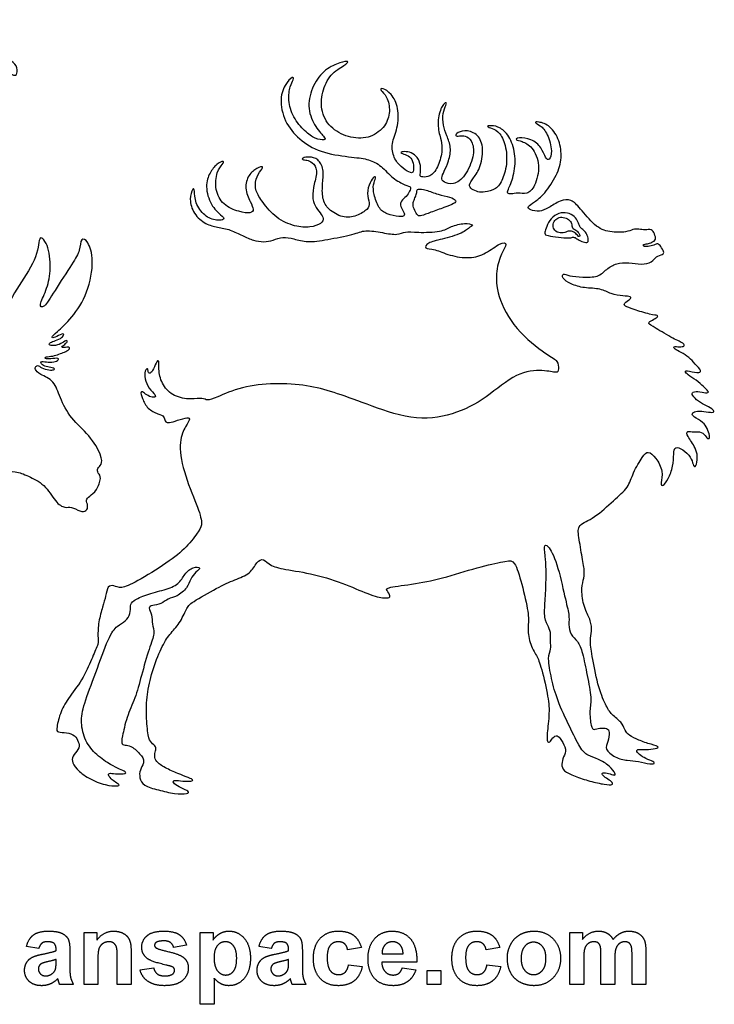
# Model space of a CAD drawing. Units: millimetres. Extents: x -97 to 100, y -106 to 98.
# Drawn here: x -1 to 48, y -106 to -38 of the extents above; entities that cross this region are included whole.
import ezdxf

# ---------------------------------------------------------------- set-up
doc = ezdxf.new("R2010")
doc.units = ezdxf.units.MM
doc.header["$MEASUREMENT"] = 0
doc.layers.add('Layer 03', color=5, linetype='Continuous')

msp = doc.modelspace()

# ---------------------------------------------------------------- linework, layer by layer
at = {"layer": 'Layer 03'}
for p, q in [((3.816, -105.064), (3.816, -101.453)), ((3.816, -101.453), (4.711, -101.453)), ((4.711, -101.453), (4.711, -101.979)), ((11.902, -106.453), (11.902, -101.453)), ((11.902, -101.453), (12.797, -101.453)), ((12.797, -101.453), (12.797, -101.979)), ((37.612, -105.064), (37.612, -101.453)), ((37.612, -101.453), (38.476, -101.453)), ((38.476, -101.453), (38.476, -101.942)), ((0.668, -102.564), (-0.196, -102.44)), ((1.871, -102.718), (1.871, -102.621)), ((2.828, -102.755), (2.828, -103.873)), ((10.946, -102.348), (10.05, -102.502)), ((16.841, -102.564), (15.976, -102.44)), ((18.044, -102.718), (18.044, -102.621)), ((19.001, -102.755), (19.001, -103.873)), ((23.106, -102.502), (22.149, -102.656)), ((32.736, -102.502), (31.779, -102.656)), ((42.89, -102.748), (42.89, -105.064)), ((1.871, -103.526), (1.871, -103.335)), ((4.773, -103.427), (4.773, -105.064)), ((6.131, -105.064), (6.131, -103.22)), ((7.088, -102.813), (7.088, -105.064)), ((18.044, -103.526), (18.044, -103.335)), ((24.543, -102.934), (26.007, -102.934)), ((38.569, -103.308), (38.569, -105.064)), ((39.773, -105.064), (39.773, -103.084)), ((40.729, -103.328), (40.729, -105.064)), ((41.933, -105.064), (41.933, -102.999)), ((7.705, -104.045), (8.662, -103.922)), ((22.211, -103.706), (23.168, -103.829)), ((26.964, -103.52), (24.526, -103.52)), ((25.946, -103.922), (26.902, -104.045)), ((27.674, -105.064), (27.674, -104.107)), ((27.674, -104.107), (28.631, -104.107)), ((28.631, -104.107), (28.631, -105.064)), ((31.841, -103.706), (32.797, -103.829)), ((12.859, -104.633), (12.859, -106.453)), ((3.075, -105.064), (2.118, -105.064)), ((4.773, -105.064), (3.816, -105.064)), ((7.088, -105.064), (6.131, -105.064)), ((19.248, -105.064), (18.291, -105.064)), ((28.631, -105.064), (27.674, -105.064)), ((38.569, -105.064), (37.612, -105.064)), ((40.729, -105.064), (39.773, -105.064)), ((42.89, -105.064), (41.933, -105.064)), ((12.859, -106.453), (11.902, -106.453))]:
    msp.add_line(p, q, dxfattribs=at)
for points, degree in [([(-12.261, -29.359), (-11.911, -28.631), (-11.151, -26.796), (-10.249, -23.663), (-10.294, -22.12), (-10.565, -21.713), (-10.856, -19.989), (-10.662, -17.835), (-10.039, -16.18), (-9.982, -14.839), (-10.748, -13.68), (-12.512, -12.496), (-12.949, -10.749), (-12.563, -9.259), (-11.844, -8.719), (-12.409, -8.051), (-13.848, -7.974), (-15.975, -7.236), (-17.584, -5.099), (-17.99, -2.992), (-17.689, -1.957), (-17.287, -2.258), (-16.717, -3.826), (-14.751, -4.546), (-13.398, -5.711), (-11.789, -6.616), (-10.594, -6.772), (-9.668, -6.274), (-9.553, -6.006), (-10.476, -4.195), (-11.852, -3.012), (-13.158, -2.417), (-13.158, -2.167), (-11.986, -1.956), (-10.18, -2.186), (-8.605, -3.012), (-7.952, -4.299), (-7.818, -5.643), (-7.818, -6.201), (-7.28, -6.489), (-6.551, -6.77), (-6.217, -7.138), (-5.915, -7.138), (-5.597, -7.021), (-5.514, -7.289), (-5.38, -7.607), (-5.095, -7.691), (-4.463, -7.506), (-4.381, -7.816), (-4.343, -8.168), (-4.08, -8.431), (-4.193, -8.896), (-4.318, -9.536), (-4.017, -9.812), (-3.766, -10.089), (-3.728, -10.541), (-3.389, -11.288), (-3.138, -12.205), (-3.038, -13.034), (-3.163, -13.335), (-3.527, -13.438), (-3.615, -13.802), (-3.891, -13.89), (-3.967, -14.053), (-3.741, -14.33), (-3.891, -14.43), (-4.381, -14.43), (-4.783, -14.518), (-4.908, -14.744), (-4.607, -15.008), (-3.868, -15.459), (-3.601, -16.158), (-3.271, -17.174), (-2.839, -17.745), (-2.223, -18.527), (-1.933, -19.243), (-1.567, -19.594), (0.033, -20.493), (1.435, -21.026), (2.29, -20.902), (3.232, -20.795), (4.107, -21.17), (4.823, -21.84), (5.181, -22.729), (5.884, -23.325), (7.306, -24.265), (8.026, -25.051), (8.578, -25.905), (8.612, -26.29), (8.36, -26.341), (7.942, -26.19), (8.009, -26.575), (8.126, -26.91), (7.992, -27.01), (7.724, -26.994), (7.389, -26.508), (7.205, -26.575), (7.289, -26.977), (6.954, -27.01), (6.586, -26.592), (6, -26.274), (4.66, -25.52), (3.923, -24.197), (3.314, -22.773), (2.162, -22.12), (0.818, -22.178), (-0.411, -22.562), (-1.735, -22.351), (-2.33, -22.024), (-2.58, -22.562), (-2.465, -23.157), (-1.505, -23.464), (-0.699, -23.56), (-0.18, -24.174), (0.396, -25.211), (1.35, -26.043), (2.511, -26.474), (3.418, -26.891), (4.013, -27.739), (3.998, -27.962), (3.775, -28.066), (3.597, -28.259), (3.85, -28.631), (3.983, -28.81), (3.701, -28.958), (2.972, -28.973), (2.436, -28.48), (2.151, -29.123), (1.957, -29.346), (1.214, -29.034), (-0.14, -28.26), (-0.884, -27.189), (-1.419, -25.627), (-2.069, -24.338), (-2.666, -24.274), (-3.327, -24.274), (-3.348, -24.85), (-3.753, -25.425), (-3.497, -25.873), (-3.092, -26.662), (-2.88, -29.071), (-3.306, -30.861), (-3.989, -32.204), (-4.82, -32.865), (-5.14, -33.249), (-4.99, -33.547), (-4.053, -33.952), (-3.392, -34.935), (-3.925, -36.171), (-4.948, -37.514), (-5.928, -38.303), (-6.653, -39.027), (-6.738, -39.432), (-5.907, -39.113), (-4.053, -38.391), (-2.518, -38.796), (-1.708, -39.627), (-1.601, -40.395), (-1.388, -40.715), (-0.812, -41.12), (-0.812, -41.759), (-1.047, -41.866), (-1.559, -41.525), (-1.793, -41.567), (-1.942, -42.121), (-2.411, -42.121), (-2.944, -41.525), (-3.349, -41.674), (-3.37, -42.249), (-3.711, -42.185), (-4.777, -41.418), (-6.589, -41.162), (-8.465, -41.205), (-9.32, -41.64), (-8.561, -41.943), (-6.935, -41.792), (-5.439, -42.095), (-4.875, -42.464), (-4.769, -43.372), (-4.401, -44.131), (-3.924, -45.063), (-4.01, -45.367), (-4.596, -45.302), (-5.723, -44.976), (-5.94, -44.998), (-5.832, -45.432), (-6.005, -45.735), (-6.2, -45.519), (-7.029, -44.932), (-8.781, -44.413), (-11.383, -43.871), (-14.117, -43.449), (-15.043, -43.36), (-15.791, -42.851), (-16.244, -42.318), (-15.881, -42.16), (-15.807, -41.896), (-16.075, -41.432), (-15.537, -41.167), (-14.868, -41.414), (-14.503, -41.097), (-14.638, -40.467), (-15.698, -39.914), (-16.538, -39.636), (-16.91, -39.139), (-17.423, -39.185), (-18.087, -39.393), (-18.233, -39.375), (-18.169, -39.138), (-17.932, -38.847), (-18.078, -38.747), (-18.433, -38.865), (-18.706, -39.084), (-18.815, -39.166), (-18.86, -39.02), (-18.706, -38.665), (-18.242, -38.311), (-17.932, -38.056), (-18.032, -37.947), (-18.387, -37.983), (-18.86, -38.174), (-19.307, -38.327), (-19.297, -38.174), (-19.096, -37.85), (-18.619, -37.525), (-18.138, -37.27), (-18.354, -37.002), (-19.151, -37.145), (-19.547, -37.222), (-19.673, -37.26), (-19.69, -37.117), (-19.31, -36.805), (-18.791, -36.622), (-18.381, -36.511), (-18.538, -36.303), (-19.015, -36.213), (-19.497, -36.22), (-19.744, -36.285), (-19.738, -36.103), (-19.386, -35.894), (-18.806, -35.809), (-18.328, -35.712), (-18.295, -35.537), (-18.455, -35.387), (-18.996, -35.268), (-19.508, -35.24), (-19.753, -35.153), (-19.564, -34.966), (-18.996, -34.79), (-18.52, -34.776), (-18.108, -34.779), (-18.059, -34.569), (-18.408, -34.335), (-19.061, -33.933), (-19.446, -33.651), (-19.476, -33.458), (-19.239, -33.414), (-18.683, -33.644), (-18.075, -33.77), (-17.808, -33.718), (-18.12, -33.318), (-18.561, -32.769), (-18.985, -32.52), (-19.425, -32.395), (-19.151, -32.188), (-18.653, -32.287), (-18.171, -32.719), (-17.897, -32.868), (-17.873, -32.644), (-18.221, -32.212), (-18.412, -31.389), (-18.341, -31.138), (-18.152, -31.317), (-17.964, -31.775), (-17.632, -32.143), (-17.327, -32.268), (-17.273, -32.062), (-17.587, -31.434), (-17.592, -30.721), (-17.383, -30.503), (-17.301, -30.648), (-17.282, -31.094), (-17.046, -31.668), (-16.809, -31.877), (-16.611, -31.687), (-16.565, -31.007), (-16.455, -30.396), (-16.161, -30.065), (-16.06, -30.166), (-16.188, -30.478), (-16.234, -30.938), (-16.115, -31.479), (-15.941, -31.479), (-15.63, -30.626), (-15.393, -29.883), (-15.135, -29.914), (-15.187, -30.461), (-15.249, -31.049), (-15.259, -31.575), (-14.96, -31.503), (-14.619, -31.016), (-14.39, -30.86), (-14.276, -31.005), (-14.546, -31.745), (-14.755, -32.329), (-14.61, -32.616), (-14.15, -32.332), (-13.255, -31.161), (-12.612, -30.086), (-12.261, -29.359)], 3), ([(23.502, -64.703), (24.417, -65.043), (26.618, -65.861), (29.511, -65.51), (31.819, -64.283), (33.923, -62.413), (35.823, -62.296), (36.787, -62.559), (36.816, -62.296), (36.816, -61.653), (36.174, -61.39), (33.748, -59.52), (32.491, -57.081), (32.463, -55.361), (32.835, -54.158), (33.322, -53.47), (32.806, -53.413), (31.746, -54.244), (30.686, -54.588), (29.196, -54.359), (28.193, -53.872), (27.42, -53.9), (27.677, -53.442), (28.623, -53.241), (30.228, -52.8), (30.686, -52.313), (30.973, -52.227), (30.342, -52.055), (29.282, -52.313), (28.766, -52.714), (26.919, -52.764), (26.121, -52.642), (25.67, -52.955), (24.611, -52.764), (23.31, -52.538), (22.668, -52.885), (20.641, -53.258), (19.351, -53.462), (18.383, -53.173), (17.636, -53.02), (16.973, -53.292), (16.311, -53.428), (15.598, -53.309), (14.85, -52.988), (13.997, -52.537), (13.084, -52.377), (12.303, -52.207), (11.403, -51.46), (11.114, -50.39), (11.386, -49.615), (11.505, -49.751), (11.522, -50.661), (12.164, -51.636), (13.084, -51.958), (13.661, -51.839), (13.406, -51.585), (12.609, -50.899), (12.218, -49.485), (12.557, -48.564), (13.033, -47.957), (13.598, -47.724), (13.479, -47.979), (13.033, -48.45), (12.897, -49.791), (13.457, -50.861), (14.629, -51.336), (15.461, -51.438), (15.648, -51.149), (15.41, -50.691), (14.949, -49.639), (15.24, -48.721), (15.868, -48.229), (16.327, -48.11), (16.157, -48.365), (15.698, -49.01), (15.73, -49.869), (16.174, -50.589), (17.159, -51.794), (18.517, -52.355), (19.553, -52.423), (20.38, -52.125), (20.513, -51.768), (20.268, -51.401), (19.845, -50.899), (19.678, -50.275), (19.795, -49.423), (20.107, -48.376), (19.683, -47.841), (19.316, -47.696), (18.981, -47.696), (18.97, -47.562), (19.472, -47.451), (20.107, -47.596), (20.519, -48.331), (20.396, -49.278), (20.363, -50.414), (20.772, -51.148), (21.797, -51.76), (22.799, -51.627), (23.601, -51.114), (23.702, -50.736), (23.445, -50.052), (23.704, -49.205), (24.003, -48.818), (24.156, -48.895), (23.903, -49.404), (23.949, -50.048), (24.302, -51.09), (24.823, -51.473), (25.819, -51.688), (26.187, -51.581), (25.988, -51.228), (25.773, -50.83), (25.926, -50.462), (26.325, -50.186), (26.518, -49.751), (26.564, -49.552), (26.233, -49.496), (25.283, -49.006), (24.486, -48.071), (23.628, -47.642), (22.616, -47.519), (20.429, -47.264), (18.911, -46.421), (17.824, -45.227), (17.379, -43.596), (17.762, -42.416), (18.39, -41.833), (18.406, -42.079), (18.145, -42.538), (17.977, -43.504), (18.329, -44.745), (19.187, -45.741), (19.892, -46.247), (20.628, -46.354), (20.597, -46.14), (19.8, -45.327), (19.31, -43.979), (19.703, -42.479), (20.58, -41.34), (21.686, -40.894), (22.301, -40.786), (22.009, -41.078), (20.918, -41.693), (20.334, -42.969), (20.257, -44.367), (21.01, -45.597), (22.363, -46.212), (23.792, -46.196), (24.822, -45.351), (25.144, -44.337), (24.914, -43.23), (24.361, -42.815), (24.53, -42.646), (25.206, -43.061), (25.728, -44.045), (25.652, -45.536), (25.148, -46.563), (25.351, -47.584), (25.836, -48.182), (26.488, -48.608), (26.72, -48.608), (26.76, -48.245), (26.67, -47.62), (26.256, -47.327), (25.823, -47.237), (25.823, -47.146), (26.196, -47.095), (26.7, -47.216), (27.113, -47.62), (27.265, -48.245), (27.184, -48.749), (27.184, -48.86), (27.567, -48.921), (28.162, -48.709), (28.646, -47.69), (28.767, -46.614), (28.553, -46.085), (28.342, -44.896), (28.753, -43.817), (29.034, -43.664), (29.034, -43.84), (28.741, -44.415), (28.776, -45.295), (29.046, -46.011), (29.374, -46.809), (29.198, -47.806), (28.842, -48.511), (28.654, -48.969), (28.783, -49.239), (29.487, -49.485), (30.343, -48.887), (30.977, -47.399), (30.867, -46.451), (30.448, -46.008), (30.005, -46.008), (29.648, -46.07), (29.661, -45.873), (30.239, -45.59), (31.15, -45.811), (31.642, -46.722), (31.433, -48.211), (30.879, -48.998), (30.549, -49.449), (30.749, -49.736), (31.226, -49.947), (31.652, -49.947), (32.489, -49.784), (32.949, -49.096), (33.287, -47.871), (33.13, -46.466), (32.605, -45.616), (32.03, -45.466), (31.793, -45.341), (32.13, -45.291), (32.755, -45.391), (33.493, -46.104), (33.868, -47.429), (33.73, -48.854), (33.256, -49.866), (33.244, -50.016), (33.517, -50.102), (33.955, -49.964), (34.63, -50.114), (35.18, -49.627), (35.593, -48.035), (34.997, -46.728), (34.244, -46.373), (33.79, -46.317), (33.96, -46.118), (34.954, -46.203), (35.65, -46.828), (35.934, -47.623), (36.161, -47.751), (36.431, -47.197), (36.062, -45.806), (35.537, -45.266), (35.096, -45.081), (35.366, -45.01), (36.261, -45.28), (36.914, -46.345), (37.07, -47.552), (36.758, -48.731), (35.82, -50.128), (35.111, -50.654), (34.628, -50.952), (34.798, -51.193), (35.508, -51.321), (36.09, -51.065), (36.942, -50.483), (37.723, -50.427), (38.263, -50.98), (39.342, -52.355), (40.358, -52.761), (41.623, -52.73), (41.983, -52.511), (42.405, -52.495), (42.826, -52.605), (43.311, -52.48), (43.498, -52.839), (43.639, -53.261), (43.311, -53.433), (42.998, -53.542), (42.701, -53.573), (42.701, -53.714), (43.03, -53.745), (43.483, -53.62), (43.733, -53.48), (43.92, -53.698), (44.186, -54.12), (44.108, -54.276), (43.592, -54.401), (43.342, -54.823), (42.592, -54.995), (41.717, -54.839), (40.834, -54.856), (40.151, -55.286), (39.602, -55.88), (38.475, -55.85), (37.525, -55.791), (37.11, -55.554), (37.021, -55.91), (37.644, -56.34), (38.594, -56.637), (39.795, -56.622), (40.433, -57.052), (41.353, -57.156), (41.902, -57.215), (41.828, -57.378), (41.353, -57.675), (41.397, -57.868), (41.961, -58.076), (43.28, -58.49), (43.799, -58.505), (43.666, -58.668), (43.221, -58.905), (42.984, -59.054), (43.443, -59.321), (44.903, -60.198), (45.571, -60.465), (45.6, -60.673), (45.259, -60.717), (44.769, -60.658), (44.858, -60.851), (45.333, -61.073), (45.912, -61.429), (46.298, -61.889), (46.834, -62.412), (46.539, -62.56), (45.668, -62.309), (45.595, -62.456), (45.89, -62.707), (46.583, -63.135), (47.026, -63.592), (47.321, -63.858), (47.129, -63.932), (46.48, -63.784), (46.037, -63.858), (46.155, -64.168), (46.672, -64.603), (47.29, -64.891), (47.693, -65.164), (47.578, -65.308), (46.931, -65.178), (46.312, -65.178), (46.067, -65.337), (46.182, -65.567), (46.902, -65.955), (47.175, -66.358), (47.362, -66.934), (47.276, -67.149), (47.118, -67.02), (46.787, -66.559), (46.24, -66.66), (45.722, -66.516), (45.722, -66.862), (46.413, -67.758), (46.528, -68.622), (46.312, -69.14), (46.182, -68.938), (46.053, -68.363), (45.463, -67.83), (44.902, -67.6), (44.816, -68.118), (44.816, -69.01), (44.456, -69.931), (44.039, -70.463), (43.909, -70.247), (44.125, -69.37), (43.607, -68.377), (43.017, -67.917), (42.715, -68.248), (41.963, -69.508), (41.705, -70.487), (40.712, -71.336), (39.289, -72.664), (38.109, -73.095), (38.21, -73.815), (38.476, -75.473), (38.663, -76.394), (38.548, -76.898), (38.375, -77.689), (38.626, -79.011), (39.093, -79.752), (39.146, -80.531), (38.986, -81.077), (39.119, -82.034), (39.535, -84.279), (40.109, -85.697), (40.498, -86.289), (41.241, -86.846), (41.418, -87.303), (41.6, -87.668), (42.172, -87.972), (43.036, -88.325), (43.912, -88.519), (43.608, -88.665), (42.89, -88.751), (42.221, -88.678), (42.257, -88.909), (42.622, -89.237), (43.182, -89.468), (43.608, -89.663), (43.255, -89.785), (42.343, -89.517), (41.637, -89.505), (40.737, -89.31), (39.995, -88.678), (40.287, -88.215), (40.372, -87.461), (40.226, -87.23), (39.678, -87.218), (39.253, -87.376), (39.082, -87.218), (38.948, -85.94), (39.155, -85.222), (38.814, -83.599), (38.489, -81.885), (38.173, -81.17), (37.613, -80.744), (37.516, -80.014), (37.589, -79.369), (37.285, -78.283), (36.724, -75.63), (36.026, -74.388), (35.775, -74.513), (35.942, -75.421), (35.97, -76.915), (35.886, -78.437), (35.796, -79.621), (36.156, -80.216), (36.304, -80.687), (36.23, -81.183), (36.341, -81.741), (36.032, -82.237), (36.329, -83.808), (36.701, -85.258), (37.603, -87.163), (38.347, -88.701), (38.823, -89.145), (39.58, -89.372), (40.399, -89.851), (40.828, -90.469), (40.714, -90.532), (40.323, -90.38), (39.832, -90.317), (39.832, -90.456), (40.122, -90.733), (40.563, -90.973), (40.626, -91.2), (40.084, -91.175), (39, -90.935), (37.929, -90.595), (37.134, -90.204), (37.008, -89.763), (37.16, -89.221), (37.412, -88.742), (36.994, -88.024), (36.738, -87.683), (36.397, -87.896), (36.213, -88.251), (36.028, -88.209), (36, -87.768), (36.211, -86.118), (36.096, -85.005), (35.558, -82.675), (35.275, -82.194), (34.709, -81.147), (34.695, -80.023), (34.78, -79.358), (34.261, -77.125), (33.76, -75.508), (33.307, -75.605), (31.576, -75.912), (28.956, -76.77), (26.853, -77.206), (24.799, -77.449), (24.848, -77.611), (25.187, -78.096), (24.961, -78.209), (24.023, -78.112), (22.326, -77.343), (20.145, -76.555), (17.873, -76.207), (16.755, -75.969), (16.297, -75.382), (15.821, -75.639), (15.418, -76.5), (14.308, -76.903), (13.154, -77.416), (11.175, -78.552), (10.973, -78.864), (10.478, -79.964), (9.764, -80.695), (9.198, -81.559), (8.528, -83.316), (8.165, -84.928), (8.135, -86.373), (8.269, -87.892), (8.463, -88.249), (8.88, -88.547), (8.775, -88.786), (8.716, -89.188), (8.78, -89.531), (9.421, -90.008), (10.374, -90.395), (11.134, -90.708), (11.477, -90.842), (11.194, -90.961), (10.494, -90.902), (9.972, -90.827), (10.032, -91.096), (10.568, -91.393), (11.149, -91.647), (11.074, -91.811), (10.151, -91.84), (8.974, -91.528), (7.902, -91.259), (7.663, -90.693), (7.678, -90.142), (8.021, -89.651), (7.916, -89.219), (7.142, -88.474), (6.769, -88.414), (6.382, -88.414), (6.457, -87.938), (6.759, -86.455), (7.392, -85.174), (7.781, -83.656), (8.365, -81.571), (8.786, -80.598), (8.527, -80.009), (8.575, -79.318), (8.251, -78.832), (8.543, -78.686), (9.175, -78.615), (9.662, -78.194), (10.245, -78.129), (11.058, -77.45), (11.191, -76.869), (11.606, -76.337), (12.005, -76.071), (11.423, -75.971), (10.775, -76.503), (10.46, -77.234), (9.43, -77.616), (8.117, -77.932), (7.17, -78.38), (7.021, -78.696), (7.07, -79.244), (6.722, -79.826), (6.123, -80.075), (5.542, -80.806), (4.624, -83.437), (3.743, -85.663), (3.562, -86.841), (3.862, -88.14), (4.661, -89.125), (5.746, -89.836), (6.3, -90.097), (6.756, -90.293), (6.713, -90.423), (6.137, -90.434), (5.583, -90.347), (5.453, -90.456), (5.67, -90.76), (6.028, -91.021), (6.304, -91.185), (6.196, -91.285), (5.346, -91.235), (4.105, -90.76), (3.238, -90.069), (2.936, -89.494), (3.061, -89.103), (3.561, -88.578), (3.411, -88.195), (3.225, -87.717), (2.608, -87.533), (1.942, -87.55), (1.884, -87.292), (2.167, -86.04), (2.767, -85.098), (3.837, -83.7), (4.417, -82.207), (4.859, -81.335), (4.761, -80.918), (4.81, -79.845), (5.117, -78.74), (5.338, -78.053), (5.448, -77.316), (5.878, -77.291), (6.357, -77.549), (7.338, -77.144), (9.695, -75.678), (10.98, -74.668), (11.867, -73.429), (12.081, -73.039), (11.745, -71.862), (10.659, -69.312), (10.388, -67.175), (10.902, -66.203), (11.269, -65.634), (10.92, -65.616), (10.095, -65.891), (9.636, -66.019), (9.434, -65.909), (9.416, -65.524), (9.012, -65.396), (8.21, -65.029), (7.854, -64.271), (7.705, -63.737), (8.017, -63.915), (8.344, -64.182), (8.775, -64.242), (8.82, -64.078), (8.329, -63.633), (8.002, -62.89), (8.047, -62.34), (8.255, -62.132), (8.27, -62.488), (8.389, -62.592), (8.656, -62.31), (8.894, -61.597), (9.072, -61.716), (8.968, -62.34), (9.251, -63.395), (10.038, -64.182), (11.301, -64.39), (12.103, -64.227), (12.371, -64.479), (12.906, -64.271), (14.772, -63.468), (17.06, -63.201), (19.393, -63.364), (21.132, -63.825), (22.588, -64.364), (23.502, -64.703)], 3), ([(26.966, -49.906), (26.955, -49.986), (26.914, -50.185), (26.76, -50.503), (26.668, -50.812), (26.801, -51.212), (27.037, -51.603), (27.222, -51.613), (27.89, -51.366), (28.897, -50.986), (29.626, -50.729), (29.739, -50.514), (29.318, -50.277), (28.455, -50.123), (27.561, -49.753), (26.976, -49.702), (26.976, -49.825), (26.966, -49.906)], 3), ([(36.007, -52.319), (36.074, -52.15), (36.258, -51.762), (36.848, -51.362), (37.448, -51.346), (37.955, -51.62), (38.196, -52.003), (38.296, -52.361), (38.421, -52.478), (38.704, -52.686), (38.871, -53.06), (38.929, -53.435), (38.654, -53.459), (38.238, -53.301), (37.955, -53.06), (37.755, -53.085), (37.439, -53.16), (36.59, -53.035), (35.883, -52.952), (35.85, -52.777), (35.939, -52.489), (36.007, -52.319)], 3), ([(37.153, -51.693), (37.02, -51.673), (36.748, -51.7), (36.482, -51.975), (36.407, -52.349), (36.59, -52.699), (37.064, -52.824), (37.439, -52.666), (37.713, -52.624), (38.046, -52.815), (38.229, -53.082), (38.321, -53.007), (38.246, -52.79), (38.038, -52.574), (37.755, -52.449), (37.755, -52.125), (37.547, -51.825), (37.286, -51.714), (37.153, -51.693)], 3), ([(-20.452, -64.266), (-19.866, -64.063), (-18.85, -63.508), (-17.209, -62.464), (-15.27, -62.65), (-13.929, -63.4), (-13.097, -63.517), (-13.097, -63.348), (-13.656, -63.066), (-14.085, -62.524), (-14.358, -61.848), (-14.28, -61.692), (-14.124, -61.783), (-13.929, -62.264), (-13.734, -62.641), (-13.422, -62.888), (-13.045, -63.11), (-13.019, -62.98), (-13.227, -62.459), (-13.448, -61.902), (-13.5, -61.512), (-13.37, -61.551), (-13.248, -61.807), (-12.986, -62.581), (-12.727, -63.081), (-12.522, -63.144), (-12.522, -62.867), (-12.692, -62.376), (-12.71, -62.001), (-12.522, -62.019), (-12.469, -62.322), (-12.361, -62.621), (-12.281, -63.095), (-12.174, -63.264), (-12.031, -63.139), (-12.147, -62.639), (-12.183, -62.327), (-12.013, -62.291), (-11.906, -62.554), (-11.861, -63.018), (-11.611, -63.402), (-11.433, -63.197), (-11.522, -62.562), (-11.79, -61.92), (-11.745, -61.696), (-11.531, -61.732), (-11.379, -62.449), (-11.218, -62.868), (-11.156, -63.225), (-10.968, -63.172), (-11.022, -62.487), (-11.191, -61.731), (-11.156, -61.606), (-10.897, -61.776), (-10.816, -62.374), (-10.754, -62.928), (-10.62, -63.16), (-10.459, -62.991), (-10.549, -62.392), (-10.459, -62.089), (-10.307, -62.285), (-10.26, -62.945), (-10.198, -63.124), (-9.939, -63.07), (-9.894, -62.436), (-9.984, -61.836), (-9.742, -61.925), (-9.662, -62.389), (-9.644, -62.907), (-9.51, -62.997), (-9.358, -62.8), (-9.269, -62.193), (-9.216, -61.961), (-9.082, -61.996), (-9.064, -62.291), (-9.073, -62.773), (-8.867, -62.872), (-8.707, -62.669), (-8.769, -62.057), (-8.626, -61.887), (-8.555, -62.03), (-8.474, -62.513), (-8.358, -62.629), (-8.064, -62.521), (-8.162, -62.03), (-8.144, -61.655), (-7.952, -61.849), (-7.919, -62.277), (-7.721, -62.409), (-7.523, -62.245), (-7.644, -61.849), (-7.831, -61.464), (-7.699, -61.134), (-7.534, -60.948), (-7.457, -61.145), (-7.589, -61.486), (-7.457, -61.84), (-7.282, -62.18), (-6.831, -62.016), (-6.809, -61.752), (-7.04, -61.18), (-7.161, -60.469), (-7.029, -60.315), (-6.919, -60.502), (-6.831, -60.997), (-6.655, -61.48), (-6.512, -61.755), (-6.314, -61.601), (-6.402, -61.129), (-6.468, -60.612), (-6.347, -60.205), (-6.149, -60.03), (-6.127, -60.271), (-6.215, -60.744), (-6.062, -61.162), (-5.886, -61.14), (-5.864, -60.722), (-5.853, -60.161), (-5.897, -59.601), (-5.644, -59.654), (-5.633, -60.214), (-5.545, -60.5), (-5.336, -60.313), (-5.314, -59.764), (-5.215, -59.335), (-5.006, -59.434), (-5.039, -59.742), (-5.087, -60.207), (-5.153, -60.603), (-5.021, -60.724), (-4.801, -60.515), (-4.747, -59.823), (-4.582, -59.251), (-4.56, -58.779), (-4.351, -58.79), (-4.307, -59.262), (-4.428, -59.724), (-4.494, -60.142), (-4.131, -60.021), (-3.812, -59.295), (-3.702, -58.392), (-3.526, -58.301), (-3.406, -58.62), (-3.472, -59.092), (-3.263, -58.971), (-3.12, -58.488), (-2.922, -58.488), (-2.922, -58.762), (-3.087, -59.257), (-3.45, -59.73), (-3.34, -59.928), (-2.9, -59.532), (-2.614, -58.731), (-2.35, -58.577), (-2.252, -58.775), (-2.438, -59.335), (-2.219, -59.302), (-1.911, -58.489), (-0.741, -56.434), (0.694, -54.361), (0.628, -52.701), (1.414, -53.684), (1.524, -55.497), (1.204, -56.807), (0.627, -57.885), (1.012, -58.058), (1.666, -56.961), (3.122, -54.737), (3.538, -54.03), (3.58, -53.051), (4.08, -53.301), (4.537, -54.571), (4.121, -56.985), (2.956, -58.754), (1.848, -59.735), (1.494, -60.072), (1.763, -60.089), (2.337, -59.735), (2.455, -59.869), (2.219, -60.122), (1.696, -60.325), (1.376, -60.426), (1.392, -60.611), (1.831, -60.645), (2.337, -60.426), (2.623, -60.19), (2.691, -60.341), (2.488, -60.527), (2.194, -60.728), (2.414, -60.774), (2.843, -60.681), (2.82, -60.913), (2.449, -61.064), (2.078, -61.215), (1.66, -61.362), (1.092, -61.385), (1.063, -61.551), (1.487, -61.551), (2.092, -61.456), (2.04, -61.672), (1.608, -61.793), (1.037, -61.741), (0.744, -61.707), (0.882, -61.966), (1.271, -62.121), (1.763, -62.165), (1.781, -62.294), (1.539, -62.337), (0.951, -62.251), (0.614, -61.957), (0.458, -62.052), (0.372, -62.26), (0.691, -62.621), (1.781, -63.04), (2.1, -64.197), (2.871, -65.706), (4.218, -66.838), (5.09, -68.33), (5.057, -68.933), (4.705, -69.135), (4.772, -69.503), (5.057, -69.755), (4.707, -70.734), (4.165, -71.112), (3.918, -71.342), (4.116, -71.77), (4.001, -72.148), (3.557, -72.197), (2.883, -71.77), (2.538, -71.967), (1.831, -71.556), (1.091, -70.236), (-0.106, -69.675), (-0.958, -69.308), (-1.864, -69.47), (-2.888, -69.273), (-3.94, -68.493), (-4.081, -67.921), (-4.687, -67.689), (-5.523, -67.123), (-5.948, -67.406), (-7.596, -68.642), (-9.796, -70.243), (-11.953, -70.962), (-12.599, -71.609), (-12.623, -72.232), (-12.911, -73.646), (-13.606, -74.652), (-14.485, -75.233), (-14.106, -75.611), (-12.744, -76.641), (-11.745, -77.17), (-11.154, -77.095), (-10.715, -77.155), (-10.458, -77.625), (-10.307, -78.003), (-9.656, -78.534), (-9.762, -79.396), (-10.039, -80.632), (-9.766, -82.221), (-9.282, -83.599), (-8.767, -84.386), (-9.024, -84.825), (-9.524, -85.134), (-9.448, -85.467), (-9.675, -85.846), (-9.997, -86.505), (-10.228, -87.587), (-10.26, -88.73), (-10.646, -88.906), (-11.628, -88.102), (-12.351, -87.153), (-12.046, -86.123), (-11.499, -85.19), (-10.791, -85.046), (-10.341, -84.997), (-10.437, -84.563), (-11.064, -84.161), (-11.29, -83.775), (-10.797, -82.136), (-11.284, -79.947), (-11.567, -79.36), (-12.256, -78.975), (-14.732, -78.022), (-15.492, -77.515), (-15.631, -77.884), (-15.999, -79.013), (-16.967, -80.327), (-17.382, -81.548), (-17.298, -82.614), (-17.923, -83.568), (-18.898, -84.089), (-19.465, -85.926), (-19.623, -86.856), (-19.215, -87.445), (-19.351, -88.36), (-19.756, -89.035), (-19.711, -89.665), (-19.216, -89.755), (-18.811, -90.61), (-18.496, -92.41), (-18.699, -92.679), (-20.094, -92.32), (-21.061, -91.847), (-21.263, -91.285), (-21.263, -89.935), (-21.151, -89.463), (-20.903, -89.215), (-20.993, -88.54), (-21.511, -88), (-21.443, -87.146), (-20.903, -86.583), (-19.882, -83.627), (-19.697, -82.858), (-19.829, -81.692), (-18.76, -80.035), (-18.48, -77.242), (-18.448, -76.433), (-19.03, -76.045), (-19.58, -75.592), (-20.001, -75.851), (-21.295, -76.66), (-22.719, -77.016), (-24.189, -77.317), (-27.261, -76.985), (-31.383, -75.546), (-33.587, -74.071), (-34.998, -73.545), (-34.749, -74.209), (-35.33, -75.482), (-35.856, -75.814), (-36.022, -76.672), (-36.382, -77.308), (-38.07, -77.972), (-38.765, -78.585), (-39.107, -79.126), (-38.965, -79.638), (-37.663, -81.474), (-36.687, -82.756), (-35.572, -83.425), (-35.21, -84.54), (-35.46, -85.237), (-35.795, -85.6), (-35.6, -86.101), (-35.6, -87.244), (-35.739, -89.251), (-36.129, -89.558), (-37.077, -89.251), (-38.499, -88.164), (-38.304, -87.412), (-37.746, -86.101), (-37.245, -86.129), (-36.798, -86.129), (-36.938, -85.321), (-37.635, -85.042), (-38.109, -83.871), (-38.638, -82.31), (-40.032, -80.582), (-41.565, -78.843), (-41.816, -79.122), (-42.179, -80.209), (-42.904, -80.683), (-43.127, -81.408), (-43.602, -82.904), (-43.679, -84.542), (-43.351, -85.36), (-42.79, -86.131), (-43.024, -86.715), (-43.211, -87.277), (-43.118, -87.721), (-42.58, -87.908), (-42.276, -88.422), (-42.089, -89.895), (-42.042, -90.456), (-42.814, -90.502), (-44.286, -89.731), (-44.637, -88.515), (-44.66, -87.791), (-44.357, -87.697), (-44.38, -87.23), (-45.034, -86.692), (-45.338, -86.038), (-45.058, -85.149), (-44.614, -84.121), (-44.149, -80.41), (-44.1, -78.653), (-44.52, -77.664), (-43.655, -77.169), (-42.863, -76.947), (-42.047, -76.897), (-39.956, -75.531), (-38.852, -74.697), (-38.987, -74.239), (-40.282, -72.861), (-41.082, -70.402), (-41.526, -67.943), (-41.467, -66.965), (-40.815, -66.135), (-40.667, -65.78), (-41.437, -66.142), (-42.919, -67.002), (-45.276, -67.119), (-47.113, -66.319), (-49.293, -66.143), (-51.072, -66.521), (-52.017, -67.561), (-52.143, -68.452), (-51.812, -69.035), (-51.923, -69.318), (-52.3, -69.145), (-52.663, -68.074), (-52.237, -66.941), (-51.403, -66.027), (-50.836, -65.523), (-50.883, -65.335), (-51.45, -65.46), (-52.143, -65.949), (-52.694, -66.673), (-52.883, -66.531), (-52.741, -66.059), (-52.196, -65.251), (-51.21, -64.789), (-50.716, -64.646), (-51.194, -64.487), (-52.212, -64.869), (-53.024, -65.769), (-53.453, -66.899), (-53.422, -67.869), (-53.119, -68.458), (-52.833, -68.808), (-53.103, -68.904), (-53.676, -68.394), (-53.931, -67.233), (-53.628, -65.859), (-53.04, -65.038), (-53.469, -65.134), (-54.233, -66.072), (-54.41, -67.582), (-54.186, -68.622), (-53.754, -69.278), (-53.258, -69.677), (-53.37, -69.869), (-54.01, -69.693), (-54.57, -68.862), (-54.65, -68.702), (-54.826, -69.246), (-54.458, -70.253), (-53.402, -71.266), (-52.539, -71.442), (-52.043, -71.298), (-52.059, -71.666), (-52.778, -71.794), (-53.706, -71.634), (-54.682, -71.266), (-54.81, -71.458), (-54.361, -71.895), (-53.696, -72.213), (-53.076, -72.181), (-53.256, -72.523), (-54.152, -72.442), (-54.854, -72.067), (-55.034, -72.047), (-54.834, -72.442), (-54.404, -72.896), (-53.947, -72.993), (-53.517, -72.925), (-53.386, -73.235), (-54.087, -73.414), (-54.886, -73.137), (-55.636, -72.175), (-56.076, -71.001), (-56.337, -69.174), (-56.092, -67.923), (-56.383, -68.026), (-56.658, -68.951), (-56.503, -69.945), (-56.401, -70.407), (-56.709, -70.39), (-57.052, -69.517), (-57.12, -68.42), (-56.431, -66.202), (-54.917, -64.3), (-52.732, -62.952), (-50.021, -63.124), (-47.956, -64.483), (-45.955, -65.18), (-43.093, -65.294), (-40.552, -64.287), (-36.772, -62.402), (-32.994, -62.402), (-29.4, -63.554), (-24.931, -64.844), (-22.363, -64.726), (-21.037, -64.469), (-20.452, -64.266)], 3), ([(0.297, -101.625), (0.648, -101.36), (1.338, -101.36)], 2), ([(1.338, -101.36), (1.965, -101.36), (2.271, -101.512)], 2), ([(4.711, -101.979), (5.178, -101.36), (5.888, -101.36)], 2), ([(5.888, -101.36), (6.2, -101.36), (6.459, -101.474)], 2), ([(8.199, -101.682), (8.569, -101.36), (9.348, -101.36)], 2), ([(9.348, -101.36), (10.089, -101.36), (10.449, -101.609)], 2), ([(13.26, -101.534), (13.551, -101.36), (13.906, -101.36)], 2), ([(13.906, -101.36), (14.526, -101.36), (14.958, -101.856)], 2), ([(16.47, -101.625), (16.82, -101.36), (17.51, -101.36)], 2), ([(17.51, -101.36), (18.137, -101.36), (18.444, -101.512)], 2), ([(20.242, -101.861), (20.711, -101.36), (21.51, -101.36)], 2), ([(21.51, -101.36), (22.165, -101.36), (22.551, -101.642)], 2), ([(24.041, -101.871), (24.514, -101.36), (25.236, -101.36)], 2), ([(25.236, -101.36), (26.047, -101.36), (26.516, -101.892)], 2), ([(29.871, -101.861), (30.34, -101.36), (31.14, -101.36)], 2), ([(31.14, -101.36), (31.794, -101.36), (32.181, -101.642)], 2), ([(34.154, -101.596), (34.582, -101.36), (35.109, -101.36)], 2), ([(35.109, -101.36), (35.923, -101.36), (36.444, -101.895)], 2), ([(38.476, -101.942), (38.948, -101.36), (39.6, -101.36)], 2), ([(39.6, -101.36), (39.945, -101.36), (40.2, -101.505)], 2), ([(41.128, -101.505), (41.402, -101.36), (41.713, -101.36)], 2), ([(41.713, -101.36), (42.109, -101.36), (42.383, -101.522)], 2), ([(-0.196, -102.44), (-0.053, -101.889), (0.297, -101.625)], 2), ([(2.271, -101.512), (2.578, -101.663), (2.703, -101.897)], 2), ([(2.703, -101.897), (2.828, -102.131), (2.828, -102.755)], 2), ([(6.459, -101.474), (6.718, -101.589), (6.85, -101.766)], 2), ([(6.85, -101.766), (6.983, -101.943), (7.035, -102.168)], 2), ([(7.828, -102.477), (7.828, -102.004), (8.199, -101.682)], 2), ([(9.371, -102.039), (8.995, -102.039), (8.832, -102.146)], 2), ([(9.832, -102.158), (9.67, -102.039), (9.371, -102.039)], 2), ([(10.449, -101.609), (10.81, -101.859), (10.946, -102.348)], 2), ([(12.797, -101.979), (12.968, -101.709), (13.26, -101.534)], 2), ([(14.958, -101.856), (15.39, -102.352), (15.39, -103.237)], 2), ([(15.976, -102.44), (16.12, -101.889), (16.47, -101.625)], 2), ([(18.444, -101.512), (18.751, -101.663), (18.876, -101.897)], 2), ([(18.876, -101.897), (19.001, -102.131), (19.001, -102.755)], 2), ([(19.773, -103.261), (19.773, -102.362), (20.242, -101.861)], 2), ([(22.551, -101.642), (22.937, -101.924), (23.106, -102.502)], 2), ([(23.569, -103.286), (23.569, -102.382), (24.041, -101.871)], 2), ([(26.516, -101.892), (26.984, -102.423), (26.964, -103.52)], 2), ([(29.402, -103.261), (29.402, -102.362), (29.871, -101.861)], 2), ([(32.181, -101.642), (32.567, -101.924), (32.736, -102.502)], 2), ([(33.494, -102.28), (33.727, -101.832), (34.154, -101.596)], 2), ([(36.444, -101.895), (36.964, -102.431), (36.964, -103.248)], 2), ([(40.2, -101.505), (40.454, -101.649), (40.617, -101.942)], 2), ([(40.617, -101.942), (40.854, -101.649), (41.128, -101.505)], 2), ([(42.383, -101.522), (42.657, -101.684), (42.792, -101.997)], 2), ([(42.792, -101.997), (42.89, -102.229), (42.89, -102.748)], 2), ([(0.885, -102.203), (0.751, -102.306), (0.668, -102.564)], 2), ([(1.26, -102.101), (1.02, -102.101), (0.885, -102.203)], 2), ([(0.965, -102.953), (1.619, -102.827), (1.871, -102.718)], 2), ([(1.743, -102.22), (1.615, -102.101), (1.26, -102.101)], 2), ([(1.871, -102.621), (1.871, -102.34), (1.743, -102.22)], 2), ([(4.845, -102.597), (4.773, -102.822), (4.773, -103.427)], 2), ([(5.111, -102.237), (4.916, -102.373), (4.845, -102.597)], 2), ([(5.549, -102.101), (5.305, -102.101), (5.111, -102.237)], 2), ([(5.875, -102.196), (5.739, -102.101), (5.549, -102.101)], 2), ([(6.07, -102.463), (6.01, -102.291), (5.875, -102.196)], 2), ([(6.131, -103.22), (6.131, -102.635), (6.07, -102.463)], 2), ([(7.035, -102.168), (7.088, -102.393), (7.088, -102.813)], 2), ([(8.257, -103.296), (7.828, -103.002), (7.828, -102.477)], 2), ([(8.832, -102.146), (8.723, -102.222), (8.723, -102.343)], 2), ([(8.723, -102.343), (8.723, -102.447), (8.818, -102.52)], 2), ([(8.818, -102.52), (8.947, -102.617), (9.708, -102.793)], 2), ([(10.05, -102.502), (9.993, -102.278), (9.832, -102.158)], 2), ([(13.086, -102.377), (12.859, -102.654), (12.859, -103.197)], 2), ([(13.656, -102.101), (13.312, -102.101), (13.086, -102.377)], 2), ([(14.21, -102.383), (13.986, -102.101), (13.656, -102.101)], 2), ([(14.433, -103.246), (14.433, -102.664), (14.21, -102.383)], 2), ([(17.058, -102.203), (16.924, -102.306), (16.841, -102.564)], 2), ([(17.433, -102.101), (17.193, -102.101), (17.058, -102.203)], 2), ([(17.138, -102.953), (17.792, -102.827), (18.044, -102.718)], 2), ([(17.916, -102.22), (17.788, -102.101), (17.433, -102.101)], 2), ([(18.044, -102.621), (18.044, -102.34), (17.916, -102.22)], 2), ([(20.94, -102.351), (20.729, -102.602), (20.729, -103.191)], 2), ([(21.504, -102.101), (21.15, -102.101), (20.94, -102.351)], 2), ([(21.936, -102.24), (21.769, -102.101), (21.504, -102.101)], 2), ([(22.149, -102.656), (22.102, -102.38), (21.936, -102.24)], 2), ([(24.749, -102.325), (24.539, -102.549), (24.543, -102.934)], 2), ([(25.279, -102.101), (24.957, -102.101), (24.749, -102.325)], 2), ([(25.788, -102.313), (25.579, -102.101), (25.279, -102.101)], 2), ([(26.007, -102.934), (25.997, -102.526), (25.788, -102.313)], 2), ([(30.569, -102.351), (30.359, -102.602), (30.359, -103.191)], 2), ([(31.133, -102.101), (30.78, -102.101), (30.569, -102.351)], 2), ([(31.565, -102.24), (31.399, -102.101), (31.133, -102.101)], 2), ([(31.779, -102.656), (31.732, -102.38), (31.565, -102.24)], 2), ([(33.26, -103.207), (33.26, -102.728), (33.494, -102.28)], 2), ([(34.467, -102.422), (34.217, -102.712), (34.217, -103.258)], 2), ([(35.083, -102.132), (34.717, -102.132), (34.467, -102.422)], 2), ([(35.697, -102.422), (35.449, -102.132), (35.083, -102.132)], 2), ([(35.946, -103.251), (35.946, -102.712), (35.697, -102.422)], 2), ([(38.644, -102.563), (38.569, -102.788), (38.569, -103.308)], 2), ([(38.892, -102.22), (38.719, -102.339), (38.644, -102.563)], 2), ([(39.283, -102.101), (39.066, -102.101), (38.892, -102.22)], 2), ([(39.568, -102.175), (39.463, -102.101), (39.283, -102.101)], 2), ([(39.723, -102.403), (39.673, -102.25), (39.568, -102.175)], 2), ([(39.773, -103.084), (39.773, -102.556), (39.723, -102.403)], 2), ([(40.807, -102.582), (40.729, -102.818), (40.729, -103.328)], 2), ([(41.059, -102.223), (40.884, -102.346), (40.807, -102.582)], 2), ([(41.432, -102.101), (41.234, -102.101), (41.059, -102.223)], 2), ([(41.836, -102.305), (41.705, -102.101), (41.432, -102.101)], 2), ([(41.933, -102.999), (41.933, -102.461), (41.836, -102.305)], 2), ([(-0.177, -103.543), (-0.034, -103.303), (0.223, -103.175)], 2), ([(0.223, -103.175), (0.48, -103.048), (0.965, -102.953)], 2), ([(1.871, -103.335), (1.695, -103.396), (1.314, -103.481)], 2), ([(9.724, -103.768), (8.567, -103.509), (8.257, -103.296)], 2), ([(9.708, -102.793), (10.469, -102.969), (10.77, -103.222)], 2), ([(10.77, -103.222), (11.069, -103.479), (11.069, -103.938)], 2), ([(12.859, -103.197), (12.859, -103.82), (13.096, -104.118)], 2), ([(14.216, -104.142), (14.433, -103.869), (14.433, -103.246)], 2), ([(15.39, -103.237), (15.39, -104.147), (14.954, -104.652)], 2), ([(15.996, -103.543), (16.138, -103.303), (16.396, -103.175)], 2), ([(16.396, -103.175), (16.653, -103.048), (17.138, -102.953)], 2), ([(18.044, -103.335), (17.868, -103.396), (17.487, -103.481)], 2), ([(20.242, -104.653), (19.773, -104.151), (19.773, -103.261)], 2), ([(20.729, -103.191), (20.729, -103.845), (20.945, -104.115)], 2), ([(23.927, -104.537), (23.569, -104.041), (23.569, -103.286)], 2), ([(29.872, -104.653), (29.402, -104.151), (29.402, -103.261)], 2), ([(30.359, -103.191), (30.359, -103.845), (30.574, -104.115)], 2), ([(33.494, -104.269), (33.26, -103.832), (33.26, -103.207)], 2), ([(34.217, -103.258), (34.217, -103.804), (34.467, -104.094)], 2), ([(35.697, -104.094), (35.946, -103.804), (35.946, -103.251)], 2), ([(36.964, -103.248), (36.964, -104.072), (36.439, -104.614)], 2), ([(-0.32, -104.089), (-0.32, -103.782), (-0.177, -103.543)], 2), ([(0.001, -104.854), (-0.32, -104.551), (-0.32, -104.089)], 2), ([(0.816, -103.648), (0.637, -103.78), (0.637, -103.984)], 2), ([(0.637, -103.984), (0.637, -104.185), (0.78, -104.331)], 2), ([(1.314, -103.481), (0.933, -103.566), (0.816, -103.648)], 2), ([(1.617, -104.307), (1.784, -104.178), (1.836, -103.991)], 2), ([(1.836, -103.991), (1.871, -103.869), (1.871, -103.526)], 2), ([(2.828, -103.873), (2.828, -104.351), (2.88, -104.578)], 2), ([(8.266, -104.857), (7.837, -104.558), (7.705, -104.045)], 2), ([(8.662, -103.922), (8.723, -104.195), (8.909, -104.336)], 2), ([(10.044, -103.896), (9.973, -103.827), (9.724, -103.768)], 2), ([(9.987, -104.339), (10.112, -104.242), (10.112, -104.079)], 2), ([(10.112, -104.079), (10.112, -103.969), (10.044, -103.896)], 2), ([(11.069, -103.938), (11.069, -104.438), (10.655, -104.797)], 2), ([(13.096, -104.118), (13.333, -104.415), (13.673, -104.415)], 2), ([(15.853, -104.089), (15.853, -103.782), (15.996, -103.543)], 2), ([(16.173, -104.854), (15.853, -104.551), (15.853, -104.089)], 2), ([(16.989, -103.648), (16.81, -103.78), (16.81, -103.984)], 2), ([(16.81, -103.984), (16.81, -104.185), (16.953, -104.331)], 2), ([(17.487, -103.481), (17.106, -103.566), (16.989, -103.648)], 2), ([(17.79, -104.307), (17.957, -104.178), (18.009, -103.991)], 2), ([(18.009, -103.991), (18.044, -103.869), (18.044, -103.526)], 2), ([(19.001, -103.873), (19.001, -104.351), (19.053, -104.578)], 2), ([(20.945, -104.115), (21.16, -104.385), (21.523, -104.385)], 2), ([(21.967, -104.232), (22.14, -104.079), (22.211, -103.706)], 2), ([(23.168, -103.829), (23.022, -104.486), (22.609, -104.821)], 2), ([(24.526, -103.52), (24.536, -103.944), (24.762, -104.18)], 2), ([(25.709, -104.299), (25.865, -104.182), (25.946, -103.922)], 2), ([(26.902, -104.045), (26.718, -104.588), (26.321, -104.872)], 2), ([(30.574, -104.115), (30.79, -104.385), (31.152, -104.385)], 2), ([(31.596, -104.232), (31.769, -104.079), (31.841, -103.706)], 2), ([(32.797, -103.829), (32.652, -104.486), (32.238, -104.821)], 2), ([(34.467, -104.094), (34.717, -104.385), (35.083, -104.385)], 2), ([(35.083, -104.385), (35.449, -104.385), (35.697, -104.094)], 2), ([(0.78, -104.331), (0.923, -104.477), (1.145, -104.477)], 2), ([(1.145, -104.477), (1.393, -104.477), (1.617, -104.307)], 2), ([(1.993, -104.673), (1.749, -104.914), (1.471, -105.035)], 2), ([(2.027, -104.784), (2.003, -104.7), (1.993, -104.673)], 2), ([(2.118, -105.064), (2.081, -104.969), (2.027, -104.784)], 2), ([(2.88, -104.578), (2.932, -104.805), (3.075, -105.064)], 2), ([(8.909, -104.336), (9.096, -104.477), (9.431, -104.477)], 2), ([(9.431, -104.477), (9.8, -104.477), (9.987, -104.339)], 2), ([(10.655, -104.797), (10.241, -105.156), (9.431, -105.156)], 2), ([(13.364, -105.038), (13.124, -104.92), (12.859, -104.633)], 2), ([(13.673, -104.415), (14, -104.415), (14.216, -104.142)], 2), ([(14.954, -104.652), (14.519, -105.156), (13.898, -105.156)], 2), ([(16.953, -104.331), (17.096, -104.477), (17.318, -104.477)], 2), ([(17.318, -104.477), (17.565, -104.477), (17.79, -104.307)], 2), ([(18.166, -104.673), (17.922, -104.914), (17.644, -105.035)], 2), ([(18.2, -104.784), (18.176, -104.7), (18.166, -104.673)], 2), ([(18.291, -105.064), (18.254, -104.969), (18.2, -104.784)], 2), ([(19.053, -104.578), (19.105, -104.805), (19.248, -105.064)], 2), ([(21.501, -105.156), (20.711, -105.156), (20.242, -104.653)], 2), ([(22.609, -104.821), (22.196, -105.156), (21.501, -105.156)], 2), ([(21.523, -104.385), (21.794, -104.385), (21.967, -104.232)], 2), ([(25.326, -105.156), (24.381, -105.156), (23.927, -104.537)], 2), ([(24.762, -104.18), (24.987, -104.415), (25.324, -104.415)], 2), ([(25.324, -104.415), (25.553, -104.415), (25.709, -104.299)], 2), ([(31.13, -105.156), (30.341, -105.156), (29.872, -104.653)], 2), ([(32.238, -104.821), (31.825, -105.156), (31.13, -105.156)], 2), ([(31.152, -104.385), (31.423, -104.385), (31.596, -104.232)], 2), ([(34.174, -104.931), (33.727, -104.705), (33.494, -104.269)], 2), ([(36.439, -104.614), (35.913, -105.156), (35.116, -105.156)], 2), ([(0.877, -105.156), (0.321, -105.156), (0.001, -104.854)], 2), ([(1.471, -105.035), (1.192, -105.156), (0.877, -105.156)], 2), ([(9.431, -105.156), (8.695, -105.156), (8.266, -104.857)], 2), ([(13.898, -105.156), (13.603, -105.156), (13.364, -105.038)], 2), ([(17.05, -105.156), (16.494, -105.156), (16.173, -104.854)], 2), ([(17.644, -105.035), (17.365, -105.156), (17.05, -105.156)], 2), ([(26.321, -104.872), (25.923, -105.156), (25.326, -105.156)], 2), ([(35.116, -105.156), (34.622, -105.156), (34.174, -104.931)], 2)]:
    msp.add_open_spline(points, degree=degree, dxfattribs=at)

doc.saveas('drawing.dxf')
